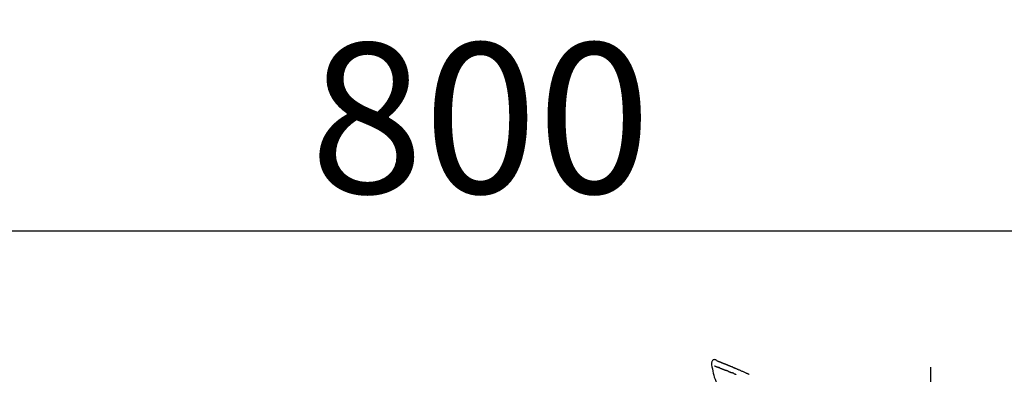
# Model space of a CAD drawing. Extents: x 163 to 26285, y -10810 to -2410.
# Drawn here: x 6203 to 6597, y -7875 to -7733 of the extents above; entities that cross this region are included whole.
import ezdxf

# ---------------------------------------------------------------- set-up
doc = ezdxf.new("R2010")
doc.units = 0
doc.header["$LTSCALE"] = 50
doc.header["$MEASUREMENT"] = 0
doc.linetypes.add('CENTER2', pattern=[1.125, 0.75, -0.125, 0.125, -0.125])
doc.layers.get('0').update_dxf_attribs({"linetype": 'CONTINUOUS'})
doc.layers.add('150-機器', color=8, linetype='CONTINUOUS')
doc.layers.add('166-寸法B', color=11, linetype='CONTINUOUS')
doc.styles.add('KH001', font='txt')
doc.dimstyles.new('KH1xx030', dxfattribs={"dimscale": 30, "dimtxt": 2, "dimasz": 0.6, "dimexe": 0.3, "dimexo": 1.2, "dimgap": 0.5, "dimtad": 3, "dimdec": 1, "dimdsep": 46, "dimlunit": 6, "dimtxsty": 'KH001', "dimblk": 'DOT', "dimcen": 1, "dimdle": 1, "dimclrd": 256, "dimclre": 256, "dimclrt": 256, "dimadec": 0, "dimazin": 0, "dimtfac": 1, "dimtdec": 1, "dimtix": 1, "dimtmove": 2, "dimatfit": 3, "dimldrblk": 'CLOSEDBLANK', "dimfxl": 1, "dimtolj": 1, "dimtzin": 0, "dimlwd": -1, "dimlwe": -1, "dimarcsym": 0})

# ---------------------------------------------------------------- blocks, each defined once
blk = doc.blocks.new('_Dot')
at = {"color": 0, "linetype": 'ByBlock', "lineweight": -2}
blk.add_line((-0.5, 0), (-1, 0), dxfattribs=at)
at = {"color": 0, "linetype": 'ByBlock', "const_width": 0.5}
blk.add_lwpolyline([(-0.25, 0, 1), (0.25, 0, 1)], format="xyb", close=True, dxfattribs=at)
blk = doc.blocks.new('*D128')
at = {"layer": '166-寸法B', "linetype": 'ByBlock', "transparency": 16777216}
for p, q in [((5987.33, -8088.89), (5987.33, -7808.37)), ((6787.33, -8088.89), (6787.33, -7808.37)), ((6005.33, -7817.37), (6769.33, -7817.37))]:
    blk.add_line(p, q, dxfattribs=at)
at = {"layer": '166-寸法B', "transparency": 16777216, "xscale": 18, "yscale": 18, "zscale": 18, "rotation": 180}
blk.add_blockref('_Dot', (5987.33, -7817.37), dxfattribs=at)
at = {"layer": '166-寸法B', "transparency": 16777216, "xscale": 18, "yscale": 18, "zscale": 18}
blk.add_blockref('_Dot', (6787.33, -7817.37), dxfattribs=at)
at = {"layer": '166-寸法B', "transparency": 16777216, "insert": (6387.33, -7772.37), "char_height": 60, "attachment_point": 5, "style": 'KH001'}
blk.add_mtext('\\A1;800', dxfattribs=at)
blk = doc.blocks.new('_ClosedBlank')
at = {"color": 0, "linetype": 'ByBlock', "lineweight": -2}
for p, q in [((-1, 0.167), (0, 0)), ((-1, 0.167), (-1, -0.167)), ((0, 0), (-1, -0.167))]:
    blk.add_line(p, q, dxfattribs=at)

msp = doc.modelspace()

# ---------------------------------------------------------------- linework, layer by layer
at = {"layer": '150-機器', "color": 161, "linetype": 'CENTER2'}
msp.add_line((6567.33, -8175.86), (6567.33, -7871.93), dxfattribs=at)
at = {"layer": '150-機器', "color": 13, "linetype": 'Continuous'}
for points in [[(6481.78, -7869.33), (6481.57, -7869.18), (6481.35, -7869.05), (6481.13, -7868.96), (6480.89, -7868.92), (6480.6, -7868.96), (6480.32, -7869.07), (6480.07, -7869.25), (6479.88, -7869.48), (6479.79, -7869.69), (6479.74, -7869.91), (6479.71, -7870.15), (6479.7, -7870.38)], [(6481.78, -7869.33), (6481.78, -7869.32), (6481.78, -7869.32), (6481.78, -7869.32), (6481.78, -7869.32), (6481.79, -7869.32), (6481.8, -7869.32), (6481.81, -7869.33), (6481.82, -7869.34), (6481.88, -7869.37), (6481.93, -7869.39), (6481.97, -7869.4), (6482.02, -7869.42), (6482.08, -7869.44), (6482.15, -7869.46), (6482.21, -7869.49), (6482.27, -7869.51), (6482.32, -7869.53), (6482.37, -7869.55), (6482.41, -7869.57), (6482.46, -7869.59), (6482.47, -7869.59), (6482.49, -7869.6), (6482.5, -7869.6), (6482.51, -7869.61), (6482.52, -7869.61), (6482.52, -7869.61), (6482.52, -7869.61), (6482.52, -7869.61), (6482.52, -7869.61), (6482.52, -7869.61), (6482.52, -7869.61), (6482.52, -7869.61), (6482.52, -7869.61), (6482.53, -7869.61), (6482.53, -7869.61), (6482.53, -7869.61), (6482.53, -7869.61), (6482.53, -7869.61), (6482.53, -7869.61), (6482.53, -7869.61), (6482.53, -7869.62), (6482.53, -7869.62), (6482.54, -7869.62), (6482.54, -7869.62), (6482.54, -7869.62), (6482.54, -7869.62), (6482.54, -7869.62), (6482.54, -7869.62), (6482.54, -7869.62), (6482.54, -7869.62), (6482.54, -7869.62), (6482.54, -7869.62), (6482.55, -7869.62), (6482.55, -7869.62), (6482.55, -7869.62), (6482.55, -7869.62), (6482.55, -7869.62), (6482.56, -7869.63), (6482.56, -7869.63), (6482.57, -7869.63), (6482.58, -7869.64), (6482.6, -7869.64), (6482.61, -7869.65), (6482.63, -7869.65), (6482.66, -7869.66), (6482.68, -7869.67), (6482.71, -7869.68), (6482.73, -7869.69), (6482.77, -7869.71), (6482.81, -7869.72), (6482.84, -7869.74), (6482.88, -7869.75), (6482.96, -7869.78), (6483.04, -7869.81), (6483.11, -7869.84), (6483.19, -7869.87), (6483.29, -7869.91), (6483.39, -7869.95), (6483.49, -7869.99), (6483.59, -7870.03), (6483.68, -7870.07), (6483.76, -7870.1), (6483.85, -7870.14), (6483.93, -7870.17), (6483.96, -7870.18), (6483.99, -7870.19), (6484.02, -7870.21), (6484.05, -7870.22), (6484.06, -7870.22), (6484.06, -7870.22), (6484.06, -7870.22), (6484.06, -7870.22), (6484.06, -7870.22), (6484.07, -7870.22), (6484.07, -7870.22), (6484.07, -7870.23), (6484.07, -7870.23), (6484.07, -7870.23), (6484.07, -7870.23), (6484.07, -7870.23), (6484.07, -7870.23), (6484.07, -7870.23), (6484.08, -7870.23), (6484.08, -7870.23), (6484.08, -7870.23), (6484.08, -7870.23), (6484.08, -7870.23), (6484.08, -7870.23), (6484.08, -7870.23), (6484.08, -7870.23), (6484.08, -7870.23), (6484.09, -7870.23), (6484.09, -7870.24), (6484.1, -7870.24), (6484.11, -7870.24), (6484.12, -7870.25), (6484.15, -7870.26), (6484.17, -7870.27), (6484.19, -7870.28), (6484.22, -7870.29), (6484.25, -7870.3), (6484.29, -7870.31), (6484.32, -7870.33), (6484.36, -7870.34), (6484.39, -7870.36), (6484.42, -7870.37), (6484.45, -7870.38), (6484.49, -7870.39), (6484.51, -7870.41), (6484.54, -7870.42), (6484.57, -7870.43), (6484.6, -7870.44), (6484.63, -7870.45), (6484.65, -7870.46), (6484.68, -7870.47), (6484.71, -7870.48), (6484.76, -7870.5), (6484.81, -7870.52), (6484.85, -7870.54), (6484.9, -7870.56), (6484.97, -7870.59), (6485.04, -7870.62), (6485.11, -7870.65), (6485.18, -7870.67), (6485.28, -7870.71), (6485.37, -7870.75), (6485.47, -7870.79), (6485.56, -7870.83), (6485.68, -7870.88), (6485.8, -7870.93), (6485.91, -7870.97), (6486.03, -7871.02), (6486.13, -7871.06), (6486.24, -7871.11), (6486.34, -7871.15), (6486.45, -7871.19), (6486.53, -7871.23), (6486.61, -7871.26), (6486.7, -7871.3), (6486.78, -7871.33), (6486.82, -7871.35), (6486.87, -7871.37), (6486.91, -7871.39), (6486.96, -7871.41), (6487.05, -7871.45), (6487.14, -7871.49), (6487.24, -7871.52), (6487.33, -7871.56), (6487.47, -7871.62), (6487.6, -7871.68), (6487.74, -7871.73), (6487.88, -7871.79), (6488.05, -7871.86), (6488.22, -7871.93), (6488.39, -7872.01), (6488.56, -7872.08), (6488.72, -7872.15), (6488.88, -7872.22), (6489.04, -7872.28), (6489.21, -7872.35), (6489.39, -7872.43), (6489.58, -7872.51), (6489.76, -7872.59), (6489.95, -7872.67), (6490.17, -7872.76), (6490.39, -7872.86), (6490.6, -7872.95), (6490.82, -7873.05), (6491.07, -7873.16), (6491.32, -7873.27), (6491.56, -7873.37), (6491.81, -7873.48), (6492.07, -7873.6), (6492.33, -7873.72), (6492.59, -7873.83), (6492.85, -7873.95), (6493.09, -7874.06), (6493.34, -7874.16), (6493.58, -7874.27), (6493.82, -7874.38), (6494.02, -7874.47), (6494.22, -7874.57), (6494.42, -7874.66), (6494.62, -7874.75), (6494.76, -7874.82)], [(6481.84, -7869.35), (6481.85, -7869.35), (6481.86, -7869.36), (6481.88, -7869.36), (6481.89, -7869.36), (6481.92, -7869.38), (6481.95, -7869.39), (6481.99, -7869.4), (6482.02, -7869.42), (6482.08, -7869.44), (6482.15, -7869.46), (6482.21, -7869.49), (6482.27, -7869.51), (6482.32, -7869.53), (6482.37, -7869.55), (6482.41, -7869.57), (6482.46, -7869.59), (6482.47, -7869.59), (6482.49, -7869.6), (6482.5, -7869.6), (6482.51, -7869.61), (6482.52, -7869.61), (6482.52, -7869.61), (6482.52, -7869.61), (6482.52, -7869.61), (6482.52, -7869.61), (6482.52, -7869.61), (6482.52, -7869.61), (6482.52, -7869.61), (6482.52, -7869.61), (6482.53, -7869.61), (6482.53, -7869.61), (6482.53, -7869.61), (6482.53, -7869.61), (6482.53, -7869.61), (6482.53, -7869.61), (6482.53, -7869.61), (6482.53, -7869.62), (6482.53, -7869.62), (6482.54, -7869.62), (6482.54, -7869.62), (6482.54, -7869.62), (6482.54, -7869.62), (6482.54, -7869.62), (6482.54, -7869.62), (6482.54, -7869.62), (6482.54, -7869.62), (6482.54, -7869.62), (6482.54, -7869.62), (6482.55, -7869.62), (6482.55, -7869.62), (6482.55, -7869.62), (6482.55, -7869.62), (6482.55, -7869.62), (6482.56, -7869.63), (6482.56, -7869.63), (6482.57, -7869.63), (6482.58, -7869.64), (6482.6, -7869.64), (6482.61, -7869.65), (6482.63, -7869.65), (6482.66, -7869.66), (6482.68, -7869.67), (6482.71, -7869.68), (6482.73, -7869.69), (6482.77, -7869.71), (6482.81, -7869.72), (6482.84, -7869.74), (6482.88, -7869.75), (6482.91, -7869.76), (6482.95, -7869.78), (6482.98, -7869.79), (6483.02, -7869.8), (6483.04, -7869.81), (6483.06, -7869.82), (6483.09, -7869.83), (6483.11, -7869.84), (6483.11, -7869.84), (6483.11, -7869.84), (6483.11, -7869.84), (6483.12, -7869.84)], [(6479.7, -7870.39), (6479.69, -7870.43), (6479.67, -7870.48), (6479.67, -7870.52), (6479.66, -7870.57), (6479.65, -7870.62), (6479.65, -7870.67), (6479.65, -7870.72), (6479.65, -7870.77), (6479.66, -7870.82), (6479.67, -7870.87), (6479.68, -7870.92), (6479.69, -7870.97)], [(6479.7, -7870.97), (6479.85, -7871.8), (6480.02, -7872.64), (6480.18, -7873.47), (6480.36, -7874.3), (6480.57, -7875.15), (6480.8, -7875.98), (6481.08, -7876.8), (6481.42, -7877.59), (6481.82, -7878.33), (6482.29, -7879.05), (6482.79, -7879.74), (6483.31, -7880.43)], [(6480.91, -7871.44), (6480.92, -7871.44), (6480.93, -7871.45), (6480.94, -7871.45), (6480.96, -7871.46), (6480.98, -7871.47), (6481, -7871.48), (6481.02, -7871.48), (6481.05, -7871.49), (6481.08, -7871.51), (6481.12, -7871.52), (6481.16, -7871.54), (6481.19, -7871.55), (6481.23, -7871.57), (6481.27, -7871.58), (6481.31, -7871.6), (6481.35, -7871.61), (6481.39, -7871.63), (6481.44, -7871.64), (6481.48, -7871.66), (6481.52, -7871.68), (6481.56, -7871.69), (6481.61, -7871.71), (6481.65, -7871.73), (6481.7, -7871.74), (6481.73, -7871.76), (6481.77, -7871.77), (6481.81, -7871.79), (6481.85, -7871.8), (6481.88, -7871.81), (6481.9, -7871.82), (6481.93, -7871.83), (6481.96, -7871.85), (6481.98, -7871.85), (6482, -7871.86), (6482.02, -7871.87), (6482.04, -7871.88), (6482.07, -7871.89), (6482.09, -7871.89), (6482.11, -7871.9), (6482.13, -7871.91), (6482.14, -7871.92), (6482.16, -7871.92), (6482.17, -7871.93), (6482.19, -7871.93), (6482.2, -7871.93), (6482.2, -7871.94), (6482.21, -7871.94), (6482.22, -7871.94)], [(6482.22, -7871.94), (6482.23, -7871.95), (6482.24, -7871.95), (6482.24, -7871.95), (6482.25, -7871.96), (6482.27, -7871.96), (6482.28, -7871.97), (6482.3, -7871.97), (6482.32, -7871.98), (6482.34, -7871.99), (6482.37, -7872), (6482.4, -7872.01), (6482.42, -7872.02), (6482.44, -7872.03), (6482.46, -7872.03), (6482.48, -7872.04), (6482.49, -7872.05), (6482.5, -7872.05), (6482.51, -7872.05), (6482.52, -7872.06), (6482.53, -7872.06)], [(6483.03, -7872.26), (6483.02, -7872.25), (6483.01, -7872.25), (6483, -7872.25), (6483, -7872.24), (6482.98, -7872.23), (6482.96, -7872.23), (6482.94, -7872.22), (6482.92, -7872.21), (6482.9, -7872.2), (6482.87, -7872.19), (6482.85, -7872.18), (6482.82, -7872.17), (6482.79, -7872.16), (6482.77, -7872.15), (6482.74, -7872.14), (6482.72, -7872.13), (6482.7, -7872.12), (6482.67, -7872.12), (6482.65, -7872.11), (6482.62, -7872.1), (6482.61, -7872.09), (6482.59, -7872.08), (6482.58, -7872.08), (6482.56, -7872.07), (6482.55, -7872.07), (6482.55, -7872.07), (6482.54, -7872.06), (6482.53, -7872.06)], [(6483.03, -7872.26), (6483.05, -7872.26), (6483.06, -7872.27), (6483.08, -7872.28), (6483.1, -7872.28), (6483.13, -7872.29), (6483.16, -7872.31), (6483.2, -7872.32), (6483.23, -7872.33), (6483.28, -7872.35), (6483.34, -7872.38), (6483.39, -7872.4), (6483.44, -7872.42), (6483.5, -7872.44), (6483.56, -7872.46), (6483.61, -7872.48), (6483.67, -7872.51), (6483.73, -7872.53), (6483.79, -7872.55), (6483.85, -7872.58), (6483.91, -7872.6), (6483.97, -7872.62), (6484.03, -7872.65), (6484.1, -7872.67), (6484.16, -7872.7), (6484.22, -7872.72), (6484.27, -7872.74), (6484.33, -7872.77), (6484.38, -7872.79), (6484.43, -7872.81), (6484.48, -7872.83), (6484.52, -7872.85), (6484.57, -7872.86), (6484.61, -7872.88), (6484.64, -7872.89), (6484.68, -7872.91), (6484.71, -7872.92), (6484.75, -7872.93), (6484.78, -7872.95), (6484.81, -7872.96), (6484.85, -7872.98), (6484.87, -7872.98), (6484.89, -7872.99), (6484.91, -7873), (6484.94, -7873.01), (6484.95, -7873.01), (6484.96, -7873.02), (6484.97, -7873.02), (6484.98, -7873.03)], [(6484.98, -7873.03), (6484.99, -7873.03), (6484.99, -7873.03), (6485, -7873.04), (6485.01, -7873.04), (6485.03, -7873.05), (6485.04, -7873.05), (6485.06, -7873.06), (6485.07, -7873.07), (6485.1, -7873.08), (6485.13, -7873.09), (6485.15, -7873.1), (6485.18, -7873.11), (6485.21, -7873.12), (6485.24, -7873.13), (6485.27, -7873.14), (6485.3, -7873.16), (6485.32, -7873.16), (6485.34, -7873.17), (6485.36, -7873.18), (6485.38, -7873.19), (6485.4, -7873.19), (6485.41, -7873.2), (6485.42, -7873.2), (6485.43, -7873.21)], [(6486.29, -7873.55), (6486.27, -7873.54), (6486.26, -7873.54), (6486.25, -7873.53), (6486.24, -7873.53), (6486.21, -7873.52), (6486.18, -7873.51), (6486.16, -7873.5), (6486.13, -7873.49), (6486.08, -7873.47), (6486.03, -7873.45), (6485.98, -7873.43), (6485.93, -7873.41), (6485.87, -7873.38), (6485.81, -7873.36), (6485.75, -7873.34), (6485.69, -7873.31), (6485.65, -7873.29), (6485.6, -7873.28), (6485.56, -7873.26), (6485.51, -7873.24), (6485.49, -7873.23), (6485.47, -7873.22), (6485.45, -7873.21), (6485.43, -7873.21)], [(6486.29, -7873.55), (6486.3, -7873.56), (6486.32, -7873.56), (6486.34, -7873.57), (6486.36, -7873.58), (6486.39, -7873.59), (6486.42, -7873.6), (6486.46, -7873.62), (6486.49, -7873.63), (6486.54, -7873.65), (6486.59, -7873.67), (6486.64, -7873.69), (6486.68, -7873.71), (6486.73, -7873.72), (6486.78, -7873.74), (6486.82, -7873.76), (6486.87, -7873.78), (6486.9, -7873.79), (6486.92, -7873.8), (6486.95, -7873.81), (6486.98, -7873.83), (6487, -7873.83), (6487.01, -7873.84), (6487.03, -7873.84), (6487.04, -7873.85)], [(6487.04, -7873.85), (6487.06, -7873.86), (6487.07, -7873.86), (6487.09, -7873.87), (6487.1, -7873.88), (6487.13, -7873.89), (6487.16, -7873.9), (6487.2, -7873.91), (6487.23, -7873.92), (6487.27, -7873.94), (6487.31, -7873.96), (6487.35, -7873.98), (6487.4, -7873.99), (6487.43, -7874.01), (6487.47, -7874.02), (6487.51, -7874.04), (6487.54, -7874.05), (6487.57, -7874.06), (6487.59, -7874.07), (6487.61, -7874.08), (6487.63, -7874.09), (6487.65, -7874.09), (6487.66, -7874.1), (6487.67, -7874.1), (6487.68, -7874.11)], [(6488.61, -7874.48), (6488.6, -7874.48), (6488.58, -7874.47), (6488.57, -7874.47), (6488.56, -7874.46), (6488.53, -7874.45), (6488.5, -7874.44), (6488.48, -7874.43), (6488.45, -7874.42), (6488.41, -7874.4), (6488.37, -7874.39), (6488.33, -7874.37), (6488.29, -7874.36), (6488.25, -7874.34), (6488.22, -7874.32), (6488.18, -7874.31), (6488.14, -7874.29), (6488.1, -7874.28), (6488.06, -7874.26), (6488.02, -7874.25), (6487.98, -7874.23), (6487.94, -7874.22), (6487.91, -7874.2), (6487.87, -7874.18), (6487.83, -7874.17), (6487.8, -7874.16), (6487.78, -7874.15), (6487.75, -7874.14), (6487.73, -7874.13), (6487.71, -7874.12), (6487.7, -7874.12), (6487.69, -7874.11), (6487.68, -7874.11)], [(6488.61, -7874.48), (6488.62, -7874.49), (6488.64, -7874.49), (6488.65, -7874.5), (6488.67, -7874.51), (6488.7, -7874.52), (6488.73, -7874.53), (6488.76, -7874.54), (6488.79, -7874.55), (6488.83, -7874.57), (6488.88, -7874.59), (6488.92, -7874.61), (6488.97, -7874.63), (6489.02, -7874.65), (6489.06, -7874.66), (6489.11, -7874.68), (6489.15, -7874.7), (6489.2, -7874.72), (6489.24, -7874.74), (6489.29, -7874.76), (6489.34, -7874.78), (6489.38, -7874.79), (6489.43, -7874.81)]]:
    msp.add_lwpolyline(points, dxfattribs=at)

# ---------------------------------------------------------------- dimensions: what is measured, and where the dimension line sits
at = {"layer": '166-寸法B'}
dim = msp.add_linear_dim(base=(6787.33, -7817.37), p1=(5987.33, -8124.89), p2=(6787.33, -8124.89), dimstyle='KH1xx030', override={"dimfxl": 0.5, "dimarcsym": 1}, dxfattribs=at)
dim.commit()
dim.dimension.update_dxf_attribs({"geometry": '*D128', "text_midpoint": (6387.33, -7772.37)})

doc.saveas('drawing.dxf')
